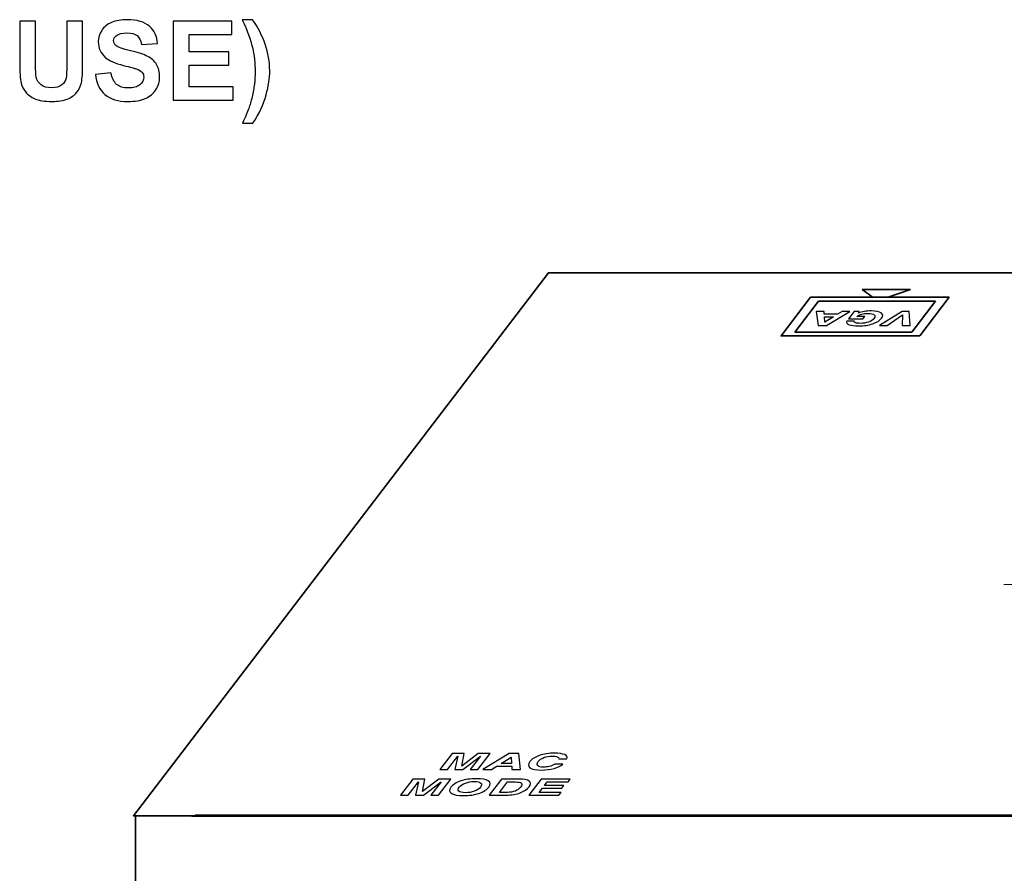
# Model space of a CAD drawing. Units: inches. Extents: x -4.78 to 3.59, y -1.85 to 4.83.
# Drawn here: x -2.88 to -1.76, y -0.88 to 0.09 of the extents above; entities that cross this region are included whole.
import ezdxf

# ---------------------------------------------------------------- set-up
doc = ezdxf.new("R2010")
doc.units = ezdxf.units.IN
doc.header["$MEASUREMENT"] = 0
doc.layers.add('Layer 1', color=7, linetype='Continuous')

msp = doc.modelspace()

# ---------------------------------------------------------------- linework, layer by layer
at = {"layer": 'Layer 1'}
for points, knots in [([(-2.8766, 0.0854), (-2.8766, 0.0854), (-2.8586, 0.0854), (-2.8586, 0.0854), (-2.8586, 0.0854), (-2.8586, 0.0854), (-2.8586, 0.0369), (-2.8586, 0.0369), (-2.8586, 0.0369), (-2.8586, 0.0292), (-2.8583, 0.0242), (-2.8579, 0.022), (-2.8579, 0.022), (-2.8571, 0.0183), (-2.8553, 0.0154), (-2.8524, 0.0132), (-2.8524, 0.0132), (-2.8495, 0.0109), (-2.8455, 0.0098), (-2.8404, 0.0098), (-2.8404, 0.0098), (-2.8353, 0.0098), (-2.8314, 0.0109), (-2.8288, 0.013), (-2.8288, 0.013), (-2.8262, 0.0151), (-2.8247, 0.0176), (-2.8241, 0.0207), (-2.8241, 0.0207), (-2.8236, 0.0237), (-2.8233, 0.0288), (-2.8233, 0.0359), (-2.8233, 0.0359), (-2.8233, 0.0359), (-2.8233, 0.0854), (-2.8233, 0.0854), (-2.8233, 0.0854), (-2.8233, 0.0854), (-2.8053, 0.0854), (-2.8053, 0.0854), (-2.8053, 0.0854), (-2.8053, 0.0854), (-2.8053, 0.0384), (-2.8053, 0.0384), (-2.8053, 0.0384), (-2.8053, 0.0276), (-2.8058, 0.0201), (-2.8067, 0.0156), (-2.8067, 0.0156), (-2.8077, 0.0112), (-2.8095, 0.0074), (-2.8121, 0.0044), (-2.8121, 0.0044), (-2.8148, 0.0013), (-2.8183, -0.0011), (-2.8227, -0.0029), (-2.8227, -0.0029), (-2.8271, -0.0047), (-2.8328, -0.0056), (-2.8399, -0.0056), (-2.8399, -0.0056), (-2.8484, -0.0056), (-2.8549, -0.0046), (-2.8593, -0.0027), (-2.8593, -0.0027), (-2.8637, -0.0007), (-2.8672, 0.0019), (-2.8698, 0.005), (-2.8698, 0.005), (-2.8723, 0.0082), (-2.874, 0.0115), (-2.8748, 0.0149), (-2.8748, 0.0149), (-2.876, 0.0201), (-2.8766, 0.0276), (-2.8766, 0.0377), (-2.8766, 0.0377), (-2.8766, 0.0377), (-2.8766, 0.0854), (-2.8766, 0.0854)], [0, 0, 0, 0, 0.047619, 0.047619, 0.047619, 0.047619, 0.095238, 0.095238, 0.095238, 0.095238, 0.142857, 0.142857, 0.142857, 0.142857, 0.190476, 0.190476, 0.190476, 0.190476, 0.238095, 0.238095, 0.238095, 0.238095, 0.285714, 0.285714, 0.285714, 0.285714, 0.333333, 0.333333, 0.333333, 0.333333, 0.380952, 0.380952, 0.380952, 0.380952, 0.428571, 0.428571, 0.428571, 0.428571, 0.47619, 0.47619, 0.47619, 0.47619, 0.52381, 0.52381, 0.52381, 0.52381, 0.571429, 0.571429, 0.571429, 0.571429, 0.619048, 0.619048, 0.619048, 0.619048, 0.666667, 0.666667, 0.666667, 0.666667, 0.714286, 0.714286, 0.714286, 0.714286, 0.761905, 0.761905, 0.761905, 0.761905, 0.809524, 0.809524, 0.809524, 0.809524, 0.857143, 0.857143, 0.857143, 0.857143, 0.904762, 0.904762, 0.904762, 0.904762, 1, 1, 1, 1]), ([(-2.7908, 0.025), (-2.7908, 0.025), (-2.7732, 0.0267), (-2.7732, 0.0267), (-2.7732, 0.0267), (-2.7722, 0.0208), (-2.77, 0.0165), (-2.7668, 0.0137), (-2.7668, 0.0137), (-2.7636, 0.011), (-2.7592, 0.0096), (-2.7537, 0.0096), (-2.7537, 0.0096), (-2.7479, 0.0096), (-2.7435, 0.0108), (-2.7406, 0.0133), (-2.7406, 0.0133), (-2.7376, 0.0157), (-2.7361, 0.0186), (-2.7361, 0.0219), (-2.7361, 0.0219), (-2.7361, 0.024), (-2.7367, 0.0258), (-2.738, 0.0273), (-2.738, 0.0273), (-2.7392, 0.0288), (-2.7414, 0.0301), (-2.7445, 0.0312), (-2.7445, 0.0312), (-2.7466, 0.0319), (-2.7514, 0.0332), (-2.759, 0.0351), (-2.759, 0.0351), (-2.7686, 0.0375), (-2.7754, 0.0404), (-2.7793, 0.0439), (-2.7793, 0.0439), (-2.7848, 0.0489), (-2.7876, 0.0549), (-2.7876, 0.0619), (-2.7876, 0.0619), (-2.7876, 0.0665), (-2.7863, 0.0708), (-2.7837, 0.0747), (-2.7837, 0.0747), (-2.7811, 0.0787), (-2.7774, 0.0817), (-2.7725, 0.0838), (-2.7725, 0.0838), (-2.7677, 0.0859), (-2.7618, 0.0869), (-2.7549, 0.0869), (-2.7549, 0.0869), (-2.7437, 0.0869), (-2.7352, 0.0844), (-2.7296, 0.0795), (-2.7296, 0.0795), (-2.7239, 0.0746), (-2.7209, 0.068), (-2.7206, 0.0598), (-2.7206, 0.0598), (-2.7206, 0.0598), (-2.7387, 0.059), (-2.7387, 0.059), (-2.7387, 0.059), (-2.7395, 0.0636), (-2.7411, 0.0669), (-2.7437, 0.0689), (-2.7437, 0.0689), (-2.7462, 0.0709), (-2.75, 0.0719), (-2.7551, 0.0719), (-2.7551, 0.0719), (-2.7603, 0.0719), (-2.7645, 0.0709), (-2.7674, 0.0687), (-2.7674, 0.0687), (-2.7693, 0.0673), (-2.7703, 0.0655), (-2.7703, 0.0632), (-2.7703, 0.0632), (-2.7703, 0.0611), (-2.7694, 0.0592), (-2.7676, 0.0577), (-2.7676, 0.0577), (-2.7653, 0.0558), (-2.7598, 0.0538), (-2.751, 0.0518), (-2.751, 0.0518), (-2.7422, 0.0497), (-2.7357, 0.0475), (-2.7315, 0.0453), (-2.7315, 0.0453), (-2.7273, 0.0431), (-2.724, 0.0401), (-2.7216, 0.0362), (-2.7216, 0.0362), (-2.7192, 0.0324), (-2.7181, 0.0276), (-2.7181, 0.022), (-2.7181, 0.022), (-2.7181, 0.0168), (-2.7195, 0.012), (-2.7223, 0.0076), (-2.7223, 0.0076), (-2.7252, 0.0031), (-2.7292, -0.0002), (-2.7344, -0.0024), (-2.7344, -0.0024), (-2.7396, -0.0046), (-2.7461, -0.0057), (-2.7539, -0.0057), (-2.7539, -0.0057), (-2.7652, -0.0057), (-2.7739, -0.0031), (-2.78, 0.0022), (-2.78, 0.0022), (-2.786, 0.0074), (-2.7896, 0.015), (-2.7908, 0.025)], [0, 0, 0, 0, 0.032258, 0.032258, 0.032258, 0.032258, 0.064516, 0.064516, 0.064516, 0.064516, 0.096774, 0.096774, 0.096774, 0.096774, 0.129032, 0.129032, 0.129032, 0.129032, 0.16129, 0.16129, 0.16129, 0.16129, 0.193548, 0.193548, 0.193548, 0.193548, 0.225806, 0.225806, 0.225806, 0.225806, 0.258065, 0.258065, 0.258065, 0.258065, 0.290323, 0.290323, 0.290323, 0.290323, 0.322581, 0.322581, 0.322581, 0.322581, 0.354839, 0.354839, 0.354839, 0.354839, 0.387097, 0.387097, 0.387097, 0.387097, 0.419355, 0.419355, 0.419355, 0.419355, 0.451613, 0.451613, 0.451613, 0.451613, 0.483871, 0.483871, 0.483871, 0.483871, 0.516129, 0.516129, 0.516129, 0.516129, 0.548387, 0.548387, 0.548387, 0.548387, 0.580645, 0.580645, 0.580645, 0.580645, 0.612903, 0.612903, 0.612903, 0.612903, 0.645161, 0.645161, 0.645161, 0.645161, 0.677419, 0.677419, 0.677419, 0.677419, 0.709677, 0.709677, 0.709677, 0.709677, 0.741935, 0.741935, 0.741935, 0.741935, 0.774194, 0.774194, 0.774194, 0.774194, 0.806452, 0.806452, 0.806452, 0.806452, 0.83871, 0.83871, 0.83871, 0.83871, 0.870968, 0.870968, 0.870968, 0.870968, 0.903226, 0.903226, 0.903226, 0.903226, 0.935484, 0.935484, 0.935484, 0.935484, 1, 1, 1, 1]), ([(-2.7029, -0.0041), (-2.7029, -0.0041), (-2.7029, 0.0854), (-2.7029, 0.0854), (-2.7029, 0.0854), (-2.7029, 0.0854), (-2.6365, 0.0854), (-2.6365, 0.0854), (-2.6365, 0.0854), (-2.6365, 0.0854), (-2.6365, 0.0702), (-2.6365, 0.0702), (-2.6365, 0.0702), (-2.6365, 0.0702), (-2.6848, 0.0702), (-2.6848, 0.0702), (-2.6848, 0.0702), (-2.6848, 0.0702), (-2.6848, 0.0504), (-2.6848, 0.0504), (-2.6848, 0.0504), (-2.6848, 0.0504), (-2.6399, 0.0504), (-2.6399, 0.0504), (-2.6399, 0.0504), (-2.6399, 0.0504), (-2.6399, 0.0353), (-2.6399, 0.0353), (-2.6399, 0.0353), (-2.6399, 0.0353), (-2.6848, 0.0353), (-2.6848, 0.0353), (-2.6848, 0.0353), (-2.6848, 0.0353), (-2.6848, 0.011), (-2.6848, 0.011), (-2.6848, 0.011), (-2.6848, 0.011), (-2.6348, 0.011), (-2.6348, 0.011), (-2.6348, 0.011), (-2.6348, 0.011), (-2.6348, -0.0041), (-2.6348, -0.0041), (-2.6348, -0.0041), (-2.6348, -0.0041), (-2.7029, -0.0041), (-2.7029, -0.0041)], [0, 0, 0, 0, 0.076923, 0.076923, 0.076923, 0.076923, 0.153846, 0.153846, 0.153846, 0.153846, 0.230769, 0.230769, 0.230769, 0.230769, 0.307692, 0.307692, 0.307692, 0.307692, 0.384615, 0.384615, 0.384615, 0.384615, 0.461538, 0.461538, 0.461538, 0.461538, 0.538462, 0.538462, 0.538462, 0.538462, 0.615385, 0.615385, 0.615385, 0.615385, 0.692308, 0.692308, 0.692308, 0.692308, 0.769231, 0.769231, 0.769231, 0.769231, 0.846154, 0.846154, 0.846154, 0.846154, 1, 1, 1, 1]), ([(-2.6244, -0.0304), (-2.621, -0.0232), (-2.6186, -0.0176), (-2.6172, -0.0137), (-2.6172, -0.0137), (-2.6159, -0.0099), (-2.6146, -0.0054), (-2.6134, -0.0004), (-2.6134, -0.0004), (-2.6122, 0.0047), (-2.6113, 0.0095), (-2.6108, 0.014), (-2.6108, 0.014), (-2.6102, 0.0185), (-2.6099, 0.0232), (-2.6099, 0.0279), (-2.6099, 0.0279), (-2.6099, 0.0376), (-2.6109, 0.0468), (-2.613, 0.0554), (-2.613, 0.0554), (-2.6151, 0.0641), (-2.6189, 0.0746), (-2.6245, 0.0869), (-2.6245, 0.0869), (-2.6245, 0.0869), (-2.6128, 0.0869), (-2.6128, 0.0869), (-2.6128, 0.0869), (-2.6067, 0.0782), (-2.6019, 0.0689), (-2.5985, 0.0591), (-2.5985, 0.0591), (-2.5951, 0.0493), (-2.5934, 0.0393), (-2.5934, 0.0292), (-2.5934, 0.0292), (-2.5934, 0.0207), (-2.5948, 0.0116), (-2.5975, 0.0019), (-2.5975, 0.0019), (-2.6005, -0.009), (-2.6055, -0.0198), (-2.6125, -0.0304), (-2.6125, -0.0304), (-2.6125, -0.0304), (-2.6244, -0.0304), (-2.6244, -0.0304)], [0, 0, 0, 0, 0.076923, 0.076923, 0.076923, 0.076923, 0.153846, 0.153846, 0.153846, 0.153846, 0.230769, 0.230769, 0.230769, 0.230769, 0.307692, 0.307692, 0.307692, 0.307692, 0.384615, 0.384615, 0.384615, 0.384615, 0.461538, 0.461538, 0.461538, 0.461538, 0.538462, 0.538462, 0.538462, 0.538462, 0.615385, 0.615385, 0.615385, 0.615385, 0.692308, 0.692308, 0.692308, 0.692308, 0.769231, 0.769231, 0.769231, 0.769231, 0.846154, 0.846154, 0.846154, 0.846154, 1, 1, 1, 1])]:
    msp.add_open_spline(points, degree=3, knots=knots, dxfattribs=at)
at = {"layer": 'Layer 1', "lineweight": 35}
for points, knots in [([(0.189, -0.1998), (0.189, -0.1998), (-2.2777, -0.1998), (-2.2777, -0.1998), (-2.2777, -0.1998), (-2.2777, -0.1998), (-2.7478, -0.8144), (-2.7478, -0.8144), (-2.7478, -0.8144), (-2.7478, -0.8144), (-0.2811, -0.8144), (-0.2811, -0.8144), (-0.2811, -0.8144), (-0.2811, -0.8144), (0.189, -0.1998), (0.189, -0.1998)], [0, 0, 0, 0, 0.2, 0.2, 0.2, 0.2, 0.4, 0.4, 0.4, 0.4, 0.6, 0.6, 0.6, 0.6, 1, 1, 1, 1]), ([(-2.7454, -0.8136), (-2.7454, -0.8136), (-2.7454, -1.3268), (-2.7454, -1.3268), (-2.7454, -1.3268), (-2.7454, -1.3268), (-0.2738, -1.3268), (-0.2738, -1.3268), (-0.2738, -1.3268), (-0.2738, -1.3268), (-0.2738, -0.8525), (-0.2738, -0.8525)], [0, 0, 0, 0, 0.25, 0.25, 0.25, 0.25, 0.5, 0.5, 0.5, 0.5, 1, 1, 1, 1])]:
    msp.add_open_spline(points, degree=3, knots=knots, dxfattribs=at)
for points in [[(-1.91, -0.2275), (-1.91, -0.2275), (-1.9225, -0.2184), (-1.9225, -0.2184)], [(-1.8676, -0.2184), (-1.8676, -0.2184), (-1.9225, -0.2184), (-1.9225, -0.2184)], [(-1.894, -0.2275), (-1.894, -0.2275), (-1.8676, -0.2184), (-1.8676, -0.2184)], [(-0.3232, -0.8136), (-0.3232, -0.8136), (-2.678, -0.8136), (-2.678, -0.8136)], [(-0.3252, -0.815), (-0.3252, -0.815), (-2.6815, -0.815), (-2.6815, -0.815)]]:
    msp.add_open_spline(points, degree=3, dxfattribs=at)
at = {"layer": 'Layer 1', "color": 7, "lineweight": 35}
for points in [[(-1.8237, -0.2274), (-1.8237, -0.2274), (-1.9808, -0.2274), (-1.9808, -0.2274), (-1.9808, -0.2274), (-1.9808, -0.2274), (-2.0141, -0.2711), (-2.0141, -0.2711), (-2.0141, -0.2711), (-2.0141, -0.2711), (-1.8571, -0.2711), (-1.8571, -0.2711), (-1.8571, -0.2711), (-1.8571, -0.2711), (-1.8237, -0.2274), (-1.8237, -0.2274)], [(-1.8394, -0.2317), (-1.8394, -0.2317), (-1.9717, -0.2317), (-1.9717, -0.2317), (-1.9717, -0.2317), (-1.9717, -0.2317), (-1.9985, -0.2668), (-1.9985, -0.2668), (-1.9985, -0.2668), (-1.9985, -0.2668), (-1.8662, -0.2668), (-1.8662, -0.2668), (-1.8662, -0.2668), (-1.8662, -0.2668), (-1.8394, -0.2317), (-1.8394, -0.2317)]]:
    msp.add_open_spline(points, degree=3, knots=[0, 0, 0, 0, 0.2, 0.2, 0.2, 0.2, 0.4, 0.4, 0.4, 0.4, 0.6, 0.6, 0.6, 0.6, 1, 1, 1, 1], dxfattribs=at)
at = {"layer": 'Layer 1', "color": 250}
for points, knots in [([(-1.9362, -0.2433), (-1.9362, -0.2433), (-1.9628, -0.2594), (-1.9628, -0.2594), (-1.9628, -0.2594), (-1.9628, -0.2594), (-1.9723, -0.2594), (-1.9723, -0.2594), (-1.9723, -0.2594), (-1.9723, -0.2594), (-1.9743, -0.2433), (-1.9743, -0.2433), (-1.9743, -0.2433), (-1.9743, -0.2433), (-1.9653, -0.2433), (-1.9653, -0.2433), (-1.9653, -0.2433), (-1.9653, -0.2433), (-1.9653, -0.2466), (-1.9653, -0.2466), (-1.9653, -0.2466), (-1.9653, -0.2466), (-1.9653, -0.2466), (-1.9653, -0.2466), (-1.9653, -0.2466), (-1.9653, -0.2466), (-1.9503, -0.2466), (-1.9503, -0.2466), (-1.9503, -0.2466), (-1.9503, -0.2466), (-1.9503, -0.2466), (-1.9503, -0.2466), (-1.9503, -0.2466), (-1.9503, -0.2466), (-1.945, -0.2433), (-1.945, -0.2433), (-1.945, -0.2433), (-1.945, -0.2433), (-1.9362, -0.2433), (-1.9362, -0.2433)], [0, 0, 0, 0, 0.090909, 0.090909, 0.090909, 0.090909, 0.181818, 0.181818, 0.181818, 0.181818, 0.272727, 0.272727, 0.272727, 0.272727, 0.363636, 0.363636, 0.363636, 0.363636, 0.454545, 0.454545, 0.454545, 0.454545, 0.545455, 0.545455, 0.545455, 0.545455, 0.636364, 0.636364, 0.636364, 0.636364, 0.727273, 0.727273, 0.727273, 0.727273, 0.818182, 0.818182, 0.818182, 0.818182, 1, 1, 1, 1]), ([(-1.9194, -0.2492), (-1.9194, -0.2492), (-1.9215, -0.2519), (-1.9215, -0.2519), (-1.9215, -0.2519), (-1.9215, -0.2519), (-1.938, -0.2519), (-1.938, -0.2519), (-1.938, -0.2519), (-1.938, -0.2519), (-1.9314, -0.2433), (-1.9314, -0.2433), (-1.9314, -0.2433), (-1.9314, -0.2433), (-1.9258, -0.2433), (-1.9258, -0.2433), (-1.9258, -0.2433), (-1.9258, -0.2433), (-1.9266, -0.2453), (-1.9266, -0.2453), (-1.9266, -0.2453), (-1.9224, -0.2437), (-1.9176, -0.2428), (-1.9122, -0.2428), (-1.9122, -0.2428), (-1.9068, -0.2428), (-1.903, -0.2436), (-1.9008, -0.2451), (-1.9008, -0.2451), (-1.8986, -0.2466), (-1.8985, -0.2487), (-1.9004, -0.2512), (-1.9004, -0.2512), (-1.9024, -0.2537), (-1.9057, -0.2558), (-1.9103, -0.2574), (-1.9103, -0.2574), (-1.9149, -0.259), (-1.9202, -0.2598), (-1.9264, -0.2598), (-1.9264, -0.2598), (-1.931, -0.2598), (-1.9346, -0.2593), (-1.937, -0.2584), (-1.937, -0.2584), (-1.9395, -0.2575), (-1.9404, -0.2561), (-1.9397, -0.2543), (-1.9397, -0.2543), (-1.9397, -0.2543), (-1.9397, -0.2543), (-1.9397, -0.2543), (-1.9397, -0.2543), (-1.9397, -0.2543), (-1.9314, -0.2543), (-1.9314, -0.2543), (-1.9314, -0.2543), (-1.9314, -0.2543), (-1.9314, -0.2543), (-1.9314, -0.2543), (-1.9314, -0.2543), (-1.9316, -0.2551), (-1.931, -0.2557), (-1.9298, -0.2562), (-1.9298, -0.2562), (-1.9286, -0.2567), (-1.9269, -0.2569), (-1.9246, -0.2569), (-1.9246, -0.2569), (-1.9211, -0.2569), (-1.918, -0.2564), (-1.9152, -0.2555), (-1.9152, -0.2555), (-1.9124, -0.2545), (-1.9102, -0.253), (-1.9088, -0.2511), (-1.9088, -0.2511), (-1.9075, -0.2495), (-1.9075, -0.2482), (-1.9086, -0.2472), (-1.9086, -0.2472), (-1.9096, -0.2462), (-1.9121, -0.2457), (-1.9159, -0.2457), (-1.9159, -0.2457), (-1.9184, -0.2457), (-1.9207, -0.246), (-1.9228, -0.2465), (-1.9228, -0.2465), (-1.925, -0.2471), (-1.9268, -0.248), (-1.9285, -0.2492), (-1.9285, -0.2492), (-1.9285, -0.2492), (-1.9194, -0.2492), (-1.9194, -0.2492)], [0, 0, 0, 0, 0.04, 0.04, 0.04, 0.04, 0.08, 0.08, 0.08, 0.08, 0.12, 0.12, 0.12, 0.12, 0.16, 0.16, 0.16, 0.16, 0.2, 0.2, 0.2, 0.2, 0.24, 0.24, 0.24, 0.24, 0.28, 0.28, 0.28, 0.28, 0.32, 0.32, 0.32, 0.32, 0.36, 0.36, 0.36, 0.36, 0.4, 0.4, 0.4, 0.4, 0.44, 0.44, 0.44, 0.44, 0.48, 0.48, 0.48, 0.48, 0.52, 0.52, 0.52, 0.52, 0.56, 0.56, 0.56, 0.56, 0.6, 0.6, 0.6, 0.6, 0.64, 0.64, 0.64, 0.64, 0.68, 0.68, 0.68, 0.68, 0.72, 0.72, 0.72, 0.72, 0.76, 0.76, 0.76, 0.76, 0.8, 0.8, 0.8, 0.8, 0.84, 0.84, 0.84, 0.84, 0.88, 0.88, 0.88, 0.88, 0.92, 0.92, 0.92, 0.92, 1, 1, 1, 1]), ([(-1.8765, -0.2473), (-1.8765, -0.2473), (-1.8765, -0.2473), (-1.8765, -0.2473), (-1.8765, -0.2473), (-1.8765, -0.2473), (-1.8942, -0.2594), (-1.8942, -0.2594), (-1.8942, -0.2594), (-1.8942, -0.2594), (-1.9028, -0.2594), (-1.9028, -0.2594), (-1.9028, -0.2594), (-1.9028, -0.2594), (-1.8771, -0.2433), (-1.8771, -0.2433), (-1.8771, -0.2433), (-1.8771, -0.2433), (-1.8692, -0.2433), (-1.8692, -0.2433), (-1.8692, -0.2433), (-1.8692, -0.2433), (-1.8681, -0.2594), (-1.8681, -0.2594), (-1.8681, -0.2594), (-1.8681, -0.2594), (-1.877, -0.2594), (-1.877, -0.2594), (-1.877, -0.2594), (-1.877, -0.2594), (-1.8765, -0.2473), (-1.8765, -0.2473)], [0, 0, 0, 0, 0.111111, 0.111111, 0.111111, 0.111111, 0.222222, 0.222222, 0.222222, 0.222222, 0.333333, 0.333333, 0.333333, 0.333333, 0.444444, 0.444444, 0.444444, 0.444444, 0.555556, 0.555556, 0.555556, 0.555556, 0.666667, 0.666667, 0.666667, 0.666667, 0.777778, 0.777778, 0.777778, 0.777778, 1, 1, 1, 1]), ([(-1.9548, -0.2494), (-1.9548, -0.2494), (-1.9548, -0.2494), (-1.9548, -0.2494), (-1.9548, -0.2494), (-1.9548, -0.2494), (-1.965, -0.2494), (-1.965, -0.2494), (-1.965, -0.2494), (-1.965, -0.2494), (-1.965, -0.2494), (-1.965, -0.2494), (-1.965, -0.2494), (-1.965, -0.2494), (-1.9648, -0.2557), (-1.9648, -0.2557), (-1.9648, -0.2557), (-1.9648, -0.2557), (-1.9648, -0.2557), (-1.9648, -0.2557), (-1.9648, -0.2557), (-1.9648, -0.2557), (-1.9548, -0.2494), (-1.9548, -0.2494)], [0, 0, 0, 0, 0.142857, 0.142857, 0.142857, 0.142857, 0.285714, 0.285714, 0.285714, 0.285714, 0.428571, 0.428571, 0.428571, 0.428571, 0.571429, 0.571429, 0.571429, 0.571429, 0.714286, 0.714286, 0.714286, 0.714286, 1, 1, 1, 1]), ([(-2.3868, -0.744), (-2.3868, -0.744), (-2.3732, -0.744), (-2.3732, -0.744), (-2.3732, -0.744), (-2.3732, -0.744), (-2.3758, -0.7581), (-2.3758, -0.7581), (-2.3758, -0.7581), (-2.3758, -0.7581), (-2.3758, -0.7581), (-2.3758, -0.7581), (-2.3758, -0.7581), (-2.3758, -0.7581), (-2.3573, -0.744), (-2.3573, -0.744), (-2.3573, -0.744), (-2.3573, -0.744), (-2.3437, -0.744), (-2.3437, -0.744), (-2.3437, -0.744), (-2.3437, -0.744), (-2.3576, -0.7621), (-2.3576, -0.7621), (-2.3576, -0.7621), (-2.3576, -0.7621), (-2.3663, -0.7621), (-2.3663, -0.7621), (-2.3663, -0.7621), (-2.3663, -0.7621), (-2.3547, -0.7469), (-2.3547, -0.7469), (-2.3547, -0.7469), (-2.3547, -0.7469), (-2.3547, -0.7469), (-2.3547, -0.7469), (-2.3547, -0.7469), (-2.3547, -0.7469), (-2.3746, -0.7621), (-2.3746, -0.7621), (-2.3746, -0.7621), (-2.3746, -0.7621), (-2.3837, -0.7621), (-2.3837, -0.7621), (-2.3837, -0.7621), (-2.3837, -0.7621), (-2.3804, -0.7469), (-2.3804, -0.7469), (-2.3804, -0.7469), (-2.3804, -0.7469), (-2.3804, -0.7469), (-2.3804, -0.7469), (-2.3804, -0.7469), (-2.3804, -0.7469), (-2.392, -0.7621), (-2.392, -0.7621), (-2.392, -0.7621), (-2.392, -0.7621), (-2.4007, -0.7621), (-2.4007, -0.7621), (-2.4007, -0.7621), (-2.4007, -0.7621), (-2.3868, -0.744), (-2.3868, -0.744)], [0, 0, 0, 0, 0.058824, 0.058824, 0.058824, 0.058824, 0.117647, 0.117647, 0.117647, 0.117647, 0.176471, 0.176471, 0.176471, 0.176471, 0.235294, 0.235294, 0.235294, 0.235294, 0.294118, 0.294118, 0.294118, 0.294118, 0.352941, 0.352941, 0.352941, 0.352941, 0.411765, 0.411765, 0.411765, 0.411765, 0.470588, 0.470588, 0.470588, 0.470588, 0.529412, 0.529412, 0.529412, 0.529412, 0.588235, 0.588235, 0.588235, 0.588235, 0.647059, 0.647059, 0.647059, 0.647059, 0.705882, 0.705882, 0.705882, 0.705882, 0.764706, 0.764706, 0.764706, 0.764706, 0.823529, 0.823529, 0.823529, 0.823529, 0.882353, 0.882353, 0.882353, 0.882353, 1, 1, 1, 1]), ([(-2.3519, -0.7621), (-2.3519, -0.7621), (-2.3221, -0.744), (-2.3221, -0.744), (-2.3221, -0.744), (-2.3221, -0.744), (-2.3114, -0.744), (-2.3114, -0.744), (-2.3114, -0.744), (-2.3114, -0.744), (-2.3092, -0.7621), (-2.3092, -0.7621), (-2.3092, -0.7621), (-2.3092, -0.7621), (-2.3193, -0.7621), (-2.3193, -0.7621), (-2.3193, -0.7621), (-2.3193, -0.7621), (-2.3193, -0.7583), (-2.3193, -0.7583), (-2.3193, -0.7583), (-2.3193, -0.7583), (-2.3193, -0.7583), (-2.3193, -0.7583), (-2.3193, -0.7583), (-2.3193, -0.7583), (-2.3361, -0.7583), (-2.3361, -0.7583), (-2.3361, -0.7583), (-2.3361, -0.7583), (-2.3361, -0.7583), (-2.3361, -0.7583), (-2.3361, -0.7583), (-2.3361, -0.7583), (-2.3421, -0.7621), (-2.3421, -0.7621), (-2.3421, -0.7621), (-2.3421, -0.7621), (-2.3519, -0.7621), (-2.3519, -0.7621)], [0, 0, 0, 0, 0.090909, 0.090909, 0.090909, 0.090909, 0.181818, 0.181818, 0.181818, 0.181818, 0.272727, 0.272727, 0.272727, 0.272727, 0.363636, 0.363636, 0.363636, 0.363636, 0.454545, 0.454545, 0.454545, 0.454545, 0.545455, 0.545455, 0.545455, 0.545455, 0.636364, 0.636364, 0.636364, 0.636364, 0.727273, 0.727273, 0.727273, 0.727273, 0.818182, 0.818182, 0.818182, 0.818182, 1, 1, 1, 1]), ([(-2.2706, -0.7559), (-2.2706, -0.7559), (-2.2614, -0.7559), (-2.2614, -0.7559), (-2.2614, -0.7559), (-2.2637, -0.7579), (-2.267, -0.7595), (-2.2713, -0.7607), (-2.2713, -0.7607), (-2.2755, -0.7619), (-2.2803, -0.7626), (-2.2856, -0.7626), (-2.2856, -0.7626), (-2.2918, -0.7626), (-2.2961, -0.7617), (-2.2986, -0.7601), (-2.2986, -0.7601), (-2.301, -0.7585), (-2.301, -0.7561), (-2.2987, -0.753), (-2.2987, -0.753), (-2.2964, -0.7501), (-2.2928, -0.7478), (-2.2879, -0.7461), (-2.2879, -0.7461), (-2.2829, -0.7444), (-2.2772, -0.7435), (-2.2709, -0.7435), (-2.2709, -0.7435), (-2.2657, -0.7435), (-2.2618, -0.7441), (-2.2593, -0.7452), (-2.2593, -0.7452), (-2.2568, -0.7464), (-2.256, -0.748), (-2.2569, -0.75), (-2.2569, -0.75), (-2.2569, -0.75), (-2.2569, -0.75), (-2.2569, -0.75), (-2.2569, -0.75), (-2.2569, -0.75), (-2.2661, -0.75), (-2.2661, -0.75), (-2.2661, -0.75), (-2.2661, -0.75), (-2.2661, -0.75), (-2.2661, -0.75), (-2.2661, -0.75), (-2.2661, -0.7489), (-2.2666, -0.748), (-2.2677, -0.7475), (-2.2677, -0.7475), (-2.2688, -0.747), (-2.2707, -0.7468), (-2.2732, -0.7468), (-2.2732, -0.7468), (-2.2767, -0.7468), (-2.2799, -0.7474), (-2.2828, -0.7485), (-2.2828, -0.7485), (-2.2856, -0.7496), (-2.2878, -0.7511), (-2.2894, -0.7531), (-2.2894, -0.7531), (-2.2908, -0.7549), (-2.291, -0.7564), (-2.29, -0.7576), (-2.29, -0.7576), (-2.289, -0.7587), (-2.2867, -0.7593), (-2.2831, -0.7593), (-2.2831, -0.7593), (-2.2809, -0.7593), (-2.2788, -0.7591), (-2.2767, -0.7586), (-2.2767, -0.7586), (-2.2745, -0.7581), (-2.2725, -0.7572), (-2.2706, -0.7559)], [0, 0, 0, 0, 0.047619, 0.047619, 0.047619, 0.047619, 0.095238, 0.095238, 0.095238, 0.095238, 0.142857, 0.142857, 0.142857, 0.142857, 0.190476, 0.190476, 0.190476, 0.190476, 0.238095, 0.238095, 0.238095, 0.238095, 0.285714, 0.285714, 0.285714, 0.285714, 0.333333, 0.333333, 0.333333, 0.333333, 0.380952, 0.380952, 0.380952, 0.380952, 0.428571, 0.428571, 0.428571, 0.428571, 0.47619, 0.47619, 0.47619, 0.47619, 0.52381, 0.52381, 0.52381, 0.52381, 0.571429, 0.571429, 0.571429, 0.571429, 0.619048, 0.619048, 0.619048, 0.619048, 0.666667, 0.666667, 0.666667, 0.666667, 0.714286, 0.714286, 0.714286, 0.714286, 0.761905, 0.761905, 0.761905, 0.761905, 0.809524, 0.809524, 0.809524, 0.809524, 0.857143, 0.857143, 0.857143, 0.857143, 0.904762, 0.904762, 0.904762, 0.904762, 1, 1, 1, 1]), ([(-2.3311, -0.7551), (-2.3311, -0.7551), (-2.3311, -0.7551), (-2.3311, -0.7551), (-2.3311, -0.7551), (-2.3311, -0.7551), (-2.3197, -0.7551), (-2.3197, -0.7551), (-2.3197, -0.7551), (-2.3197, -0.7551), (-2.3197, -0.7551), (-2.3197, -0.7551), (-2.3197, -0.7551), (-2.3197, -0.7551), (-2.3199, -0.7481), (-2.3199, -0.7481), (-2.3199, -0.7481), (-2.3199, -0.7481), (-2.3199, -0.7481), (-2.3199, -0.7481), (-2.3199, -0.7481), (-2.3199, -0.7481), (-2.3311, -0.7551), (-2.3311, -0.7551)], [0, 0, 0, 0, 0.142857, 0.142857, 0.142857, 0.142857, 0.285714, 0.285714, 0.285714, 0.285714, 0.428571, 0.428571, 0.428571, 0.428571, 0.571429, 0.571429, 0.571429, 0.571429, 0.714286, 0.714286, 0.714286, 0.714286, 1, 1, 1, 1]), ([(-2.4314, -0.7729), (-2.4314, -0.7729), (-2.4178, -0.7729), (-2.4178, -0.7729), (-2.4178, -0.7729), (-2.4178, -0.7729), (-2.4204, -0.7871), (-2.4204, -0.7871), (-2.4204, -0.7871), (-2.4204, -0.7871), (-2.4204, -0.7871), (-2.4204, -0.7871), (-2.4204, -0.7871), (-2.4204, -0.7871), (-2.4019, -0.7729), (-2.4019, -0.7729), (-2.4019, -0.7729), (-2.4019, -0.7729), (-2.3883, -0.7729), (-2.3883, -0.7729), (-2.3883, -0.7729), (-2.3883, -0.7729), (-2.4022, -0.791), (-2.4022, -0.791), (-2.4022, -0.791), (-2.4022, -0.791), (-2.4109, -0.791), (-2.4109, -0.791), (-2.4109, -0.791), (-2.4109, -0.791), (-2.3993, -0.7759), (-2.3993, -0.7759), (-2.3993, -0.7759), (-2.3993, -0.7759), (-2.3993, -0.7759), (-2.3993, -0.7759), (-2.3993, -0.7759), (-2.3993, -0.7759), (-2.4192, -0.791), (-2.4192, -0.791), (-2.4192, -0.791), (-2.4192, -0.791), (-2.4283, -0.791), (-2.4283, -0.791), (-2.4283, -0.791), (-2.4283, -0.791), (-2.425, -0.7759), (-2.425, -0.7759), (-2.425, -0.7759), (-2.425, -0.7759), (-2.425, -0.7759), (-2.425, -0.7759), (-2.425, -0.7759), (-2.425, -0.7759), (-2.4366, -0.791), (-2.4366, -0.791), (-2.4366, -0.791), (-2.4366, -0.791), (-2.4453, -0.791), (-2.4453, -0.791), (-2.4453, -0.791), (-2.4453, -0.791), (-2.4314, -0.7729), (-2.4314, -0.7729)], [0, 0, 0, 0, 0.058824, 0.058824, 0.058824, 0.058824, 0.117647, 0.117647, 0.117647, 0.117647, 0.176471, 0.176471, 0.176471, 0.176471, 0.235294, 0.235294, 0.235294, 0.235294, 0.294118, 0.294118, 0.294118, 0.294118, 0.352941, 0.352941, 0.352941, 0.352941, 0.411765, 0.411765, 0.411765, 0.411765, 0.470588, 0.470588, 0.470588, 0.470588, 0.529412, 0.529412, 0.529412, 0.529412, 0.588235, 0.588235, 0.588235, 0.588235, 0.647059, 0.647059, 0.647059, 0.647059, 0.705882, 0.705882, 0.705882, 0.705882, 0.764706, 0.764706, 0.764706, 0.764706, 0.823529, 0.823529, 0.823529, 0.823529, 0.882353, 0.882353, 0.882353, 0.882353, 1, 1, 1, 1]), ([(-2.3882, -0.7821), (-2.3859, -0.7791), (-2.3822, -0.7767), (-2.3771, -0.775), (-2.3771, -0.775), (-2.372, -0.7733), (-2.3661, -0.7725), (-2.3594, -0.7725), (-2.3594, -0.7725), (-2.3531, -0.7725), (-2.3486, -0.7733), (-2.3458, -0.7749), (-2.3458, -0.7749), (-2.3431, -0.7765), (-2.3429, -0.7789), (-2.3453, -0.782), (-2.3453, -0.782), (-2.3475, -0.7849), (-2.3512, -0.7873), (-2.3564, -0.789), (-2.3564, -0.789), (-2.3615, -0.7907), (-2.3674, -0.7915), (-2.374, -0.7915), (-2.374, -0.7915), (-2.3804, -0.7915), (-2.3849, -0.7907), (-2.3876, -0.789), (-2.3876, -0.789), (-2.3903, -0.7874), (-2.3905, -0.7851), (-2.3882, -0.7821)], [0, 0, 0, 0, 0.111111, 0.111111, 0.111111, 0.111111, 0.222222, 0.222222, 0.222222, 0.222222, 0.333333, 0.333333, 0.333333, 0.333333, 0.444444, 0.444444, 0.444444, 0.444444, 0.555556, 0.555556, 0.555556, 0.555556, 0.666667, 0.666667, 0.666667, 0.666667, 0.777778, 0.777778, 0.777778, 0.777778, 1, 1, 1, 1]), ([(-2.3787, -0.7819), (-2.3801, -0.7838), (-2.3803, -0.7853), (-2.3792, -0.7865), (-2.3792, -0.7865), (-2.3781, -0.7877), (-2.3755, -0.7883), (-2.3716, -0.7883), (-2.3716, -0.7883), (-2.3681, -0.7883), (-2.3648, -0.7878), (-2.3617, -0.7867), (-2.3617, -0.7867), (-2.3586, -0.7857), (-2.3562, -0.7841), (-2.3546, -0.7819), (-2.3546, -0.7819), (-2.3532, -0.7801), (-2.3531, -0.7786), (-2.3542, -0.7774), (-2.3542, -0.7774), (-2.3554, -0.7762), (-2.358, -0.7756), (-2.362, -0.7756), (-2.362, -0.7756), (-2.3655, -0.7756), (-2.3687, -0.7762), (-2.3718, -0.7773), (-2.3718, -0.7773), (-2.3749, -0.7784), (-2.3772, -0.7799), (-2.3787, -0.7819)], [0, 0, 0, 0, 0.111111, 0.111111, 0.111111, 0.111111, 0.222222, 0.222222, 0.222222, 0.222222, 0.333333, 0.333333, 0.333333, 0.333333, 0.444444, 0.444444, 0.444444, 0.444444, 0.555556, 0.555556, 0.555556, 0.555556, 0.666667, 0.666667, 0.666667, 0.666667, 0.777778, 0.777778, 0.777778, 0.777778, 1, 1, 1, 1]), ([(-2.3448, -0.791), (-2.3448, -0.791), (-2.3309, -0.7729), (-2.3309, -0.7729), (-2.3309, -0.7729), (-2.3309, -0.7729), (-2.3112, -0.7729), (-2.3112, -0.7729), (-2.3112, -0.7729), (-2.3054, -0.7729), (-2.3016, -0.7737), (-2.2995, -0.7752), (-2.2995, -0.7752), (-2.2974, -0.7766), (-2.2975, -0.7788), (-2.2997, -0.7817), (-2.2997, -0.7817), (-2.3018, -0.7845), (-2.3052, -0.7867), (-2.3097, -0.7884), (-2.3097, -0.7884), (-2.3143, -0.7902), (-2.3195, -0.791), (-2.3254, -0.791), (-2.3254, -0.791), (-2.3254, -0.791), (-2.3448, -0.791), (-2.3448, -0.791)], [0, 0, 0, 0, 0.125, 0.125, 0.125, 0.125, 0.25, 0.25, 0.25, 0.25, 0.375, 0.375, 0.375, 0.375, 0.5, 0.5, 0.5, 0.5, 0.625, 0.625, 0.625, 0.625, 0.75, 0.75, 0.75, 0.75, 1, 1, 1, 1]), ([(-2.3331, -0.7879), (-2.3331, -0.7879), (-2.324, -0.7879), (-2.324, -0.7879), (-2.324, -0.7879), (-2.3209, -0.7879), (-2.318, -0.7874), (-2.3154, -0.7864), (-2.3154, -0.7864), (-2.3128, -0.7853), (-2.3108, -0.7839), (-2.3092, -0.7819), (-2.3092, -0.7819), (-2.3063, -0.778), (-2.3083, -0.7761), (-2.3151, -0.7761), (-2.3151, -0.7761), (-2.3151, -0.7761), (-2.3241, -0.7761), (-2.3241, -0.7761), (-2.3241, -0.7761), (-2.3241, -0.7761), (-2.3331, -0.7879), (-2.3331, -0.7879)], [0, 0, 0, 0, 0.142857, 0.142857, 0.142857, 0.142857, 0.285714, 0.285714, 0.285714, 0.285714, 0.428571, 0.428571, 0.428571, 0.428571, 0.571429, 0.571429, 0.571429, 0.571429, 0.714286, 0.714286, 0.714286, 0.714286, 1, 1, 1, 1]), ([(-2.2999, -0.791), (-2.2999, -0.791), (-2.286, -0.7729), (-2.286, -0.7729), (-2.286, -0.7729), (-2.286, -0.7729), (-2.253, -0.7729), (-2.253, -0.7729), (-2.253, -0.7729), (-2.253, -0.7729), (-2.2554, -0.7761), (-2.2554, -0.7761), (-2.2554, -0.7761), (-2.2554, -0.7761), (-2.2792, -0.7761), (-2.2792, -0.7761), (-2.2792, -0.7761), (-2.2792, -0.7761), (-2.2821, -0.78), (-2.2821, -0.78), (-2.2821, -0.78), (-2.2821, -0.78), (-2.2602, -0.78), (-2.2602, -0.78), (-2.2602, -0.78), (-2.2602, -0.78), (-2.2627, -0.7831), (-2.2627, -0.7831), (-2.2627, -0.7831), (-2.2627, -0.7831), (-2.2846, -0.7831), (-2.2846, -0.7831), (-2.2846, -0.7831), (-2.2846, -0.7831), (-2.2882, -0.7879), (-2.2882, -0.7879), (-2.2882, -0.7879), (-2.2882, -0.7879), (-2.2634, -0.7879), (-2.2634, -0.7879), (-2.2634, -0.7879), (-2.2634, -0.7879), (-2.2658, -0.791), (-2.2658, -0.791), (-2.2658, -0.791), (-2.2658, -0.791), (-2.2999, -0.791), (-2.2999, -0.791)], [0, 0, 0, 0, 0.076923, 0.076923, 0.076923, 0.076923, 0.153846, 0.153846, 0.153846, 0.153846, 0.230769, 0.230769, 0.230769, 0.230769, 0.307692, 0.307692, 0.307692, 0.307692, 0.384615, 0.384615, 0.384615, 0.384615, 0.461538, 0.461538, 0.461538, 0.461538, 0.538462, 0.538462, 0.538462, 0.538462, 0.615385, 0.615385, 0.615385, 0.615385, 0.692308, 0.692308, 0.692308, 0.692308, 0.769231, 0.769231, 0.769231, 0.769231, 0.846154, 0.846154, 0.846154, 0.846154, 1, 1, 1, 1])]:
    msp.add_open_spline(points, degree=3, knots=knots, dxfattribs=at)
at = {"layer": 'Layer 1', "lineweight": 9}
msp.add_open_spline([(-1.3204, -0.5525), (-2.8495, -0.5525), (0.2095, -0.5525), (-1.3204, -0.5525)], degree=3, dxfattribs=at)

doc.saveas('drawing.dxf')
